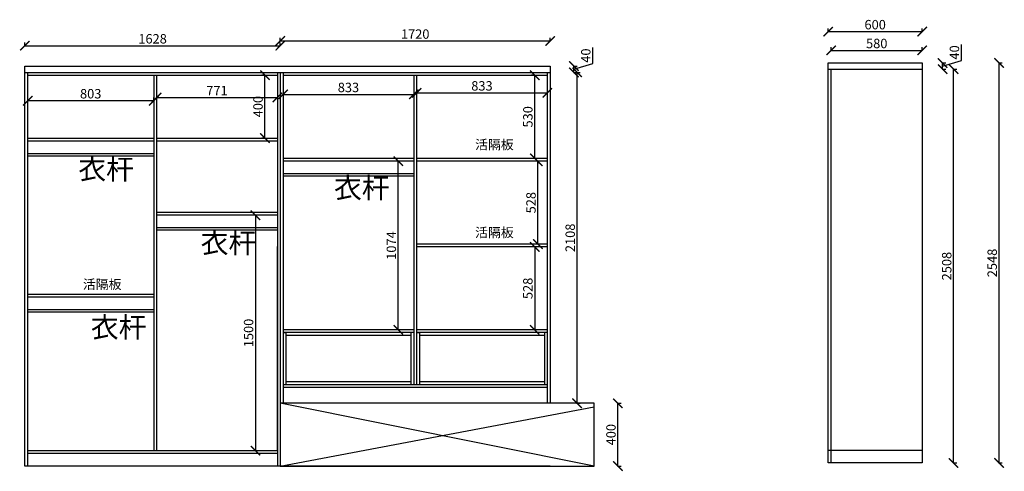
# Model space of a CAD drawing. Units: millimetres. Extents: x 9870165 to 9892202, y 4914120 to 4933021.
# Drawn here: x 9878047 to 9884323, y 4924699 to 4927576 of the extents above; entities that cross this region are included whole.
import ezdxf

# ---------------------------------------------------------------- set-up
doc = ezdxf.new("R2010")
doc.units = ezdxf.units.MM
doc.linetypes.add('ACAD_ISO03W100', pattern=[30, 12, -18])
doc.styles.get("Standard").update_dxf_attribs({"font": 'txt', "bigfont": 'gbcbig.shx'})
doc.dimstyles.new('ISO-25', dxfattribs={"dimtxt": 60, "dimasz": 60, "dimexe": 20, "dimexo": 100, "dimgap": 6.25, "dimtad": 1, "dimtxsty": 'Standard', "dimblk": 'ARCHTICK', "dimcen": 2.5, "dimclrd": 3, "dimclre": 3, "dimadec": 0, "dimazin": 0, "dimtfac": 1, "dimtmove": 1, "dimatfit": 3, "dimldrblk": 'ARCHTICK', "dimfxl": 1, "dimarcsym": 0})

# ---------------------------------------------------------------- blocks, each defined once
blk = doc.blocks.new('_ArchTick')
at = {"color": 0, "linetype": 'ByBlock', "const_width": 0.15}
blk.add_lwpolyline([(-0.5, -0.5), (0.5, 0.5)], dxfattribs=at)
blk = doc.blocks.new('*D31')
at = {"color": 3, "lineweight": -2, "transparency": 16777216}
for p, q in [((9883200, 4927497), (9883200, 4927520)), ((9883800, 4927497), (9883800, 4927520)), ((9883200, 4927500), (9883800, 4927500))]:
    blk.add_line(p, q, dxfattribs=at)
at = {"layer": 'Defpoints', "color": 0, "transparency": 16777216}
for p in [(9883800, 4927500), (9883200, 4927300), (9883800, 4927300)]:
    blk.add_point(p, dxfattribs=at)
at = {"color": 3, "lineweight": -2, "transparency": 16777216, "xscale": 60, "yscale": 60, "zscale": 60, "rotation": 180}
blk.add_blockref('_ArchTick', (9883200, 4927500), dxfattribs=at)
at = {"color": 3, "lineweight": -2, "transparency": 16777216, "xscale": 60, "yscale": 60, "zscale": 60}
blk.add_blockref('_ArchTick', (9883800, 4927500), dxfattribs=at)
at = {"color": 0, "transparency": 16777216, "insert": (9883500, 4927536.25), "char_height": 60, "attachment_point": 5}
blk.add_mtext('600', dxfattribs=at)
blk = doc.blocks.new('*D32')
at = {"color": 3, "lineweight": -2, "transparency": 16777216}
for p, q in [((9884049.375, 4927315.8125), (9884049.375, 4927418.3125)), ((9883927, 4927300), (9883950, 4927300)), ((9883927, 4927260), (9883950, 4927260)), ((9883930, 4927280), (9884049.375, 4927315.8125)), ((9883930, 4927260), (9883930, 4927300))]:
    blk.add_line(p, q, dxfattribs=at)
at = {"layer": 'Defpoints', "color": 0, "transparency": 16777216}
for p in [(9883800, 4927300), (9883800, 4927260), (9883930, 4927300)]:
    blk.add_point(p, dxfattribs=at)
at = {"color": 3, "lineweight": -2, "transparency": 16777216, "xscale": 60, "yscale": 60, "zscale": 60}
for p, rotation in [((9883930, 4927300), 90), ((9883930, 4927260), 270)]:
    blk.add_blockref('_ArchTick', p, dxfattribs=dict(at, rotation=rotation))
at = {"color": 0, "transparency": 16777216, "insert": (9884013.125, 4927367.0625), "char_height": 60, "attachment_point": 5, "rotation": 90}
blk.add_mtext('40', dxfattribs=at)
blk = doc.blocks.new('*D33')
at = {"color": 3, "lineweight": -2, "transparency": 16777216}
for p, q in [((9884287, 4927300), (9884310, 4927300)), ((9884290, 4924752), (9884290, 4927300)), ((9884287, 4924752), (9884310, 4924752))]:
    blk.add_line(p, q, dxfattribs=at)
at = {"layer": 'Defpoints', "color": 0, "transparency": 16777216}
for p in [(9883800, 4927300), (9884290, 4927300), (9883800, 4924752)]:
    blk.add_point(p, dxfattribs=at)
at = {"color": 3, "lineweight": -2, "transparency": 16777216, "xscale": 60, "yscale": 60, "zscale": 60}
for p, rotation in [((9884290, 4927300), 90), ((9884290, 4924752), 270)]:
    blk.add_blockref('_ArchTick', p, dxfattribs=dict(at, rotation=rotation))
at = {"color": 0, "transparency": 16777216, "insert": (9884253.75, 4926026), "char_height": 60, "attachment_point": 5, "rotation": 90}
blk.add_mtext('2548', dxfattribs=at)
blk = doc.blocks.new('*D34')
at = {"color": 3, "lineweight": -2, "transparency": 16777216}
for p, q in [((9883997, 4927260), (9884020, 4927260)), ((9884000, 4924752), (9884000, 4927260)), ((9883997, 4924752), (9884020, 4924752))]:
    blk.add_line(p, q, dxfattribs=at)
at = {"layer": 'Defpoints', "color": 0, "transparency": 16777216}
for p in [(9883800, 4927260), (9884000, 4927260), (9883800, 4924752)]:
    blk.add_point(p, dxfattribs=at)
at = {"color": 3, "lineweight": -2, "transparency": 16777216, "xscale": 60, "yscale": 60, "zscale": 60}
for p, rotation in [((9884000, 4927260), 90), ((9884000, 4924752), 270)]:
    blk.add_blockref('_ArchTick', p, dxfattribs=dict(at, rotation=rotation))
at = {"color": 0, "transparency": 16777216, "insert": (9883963.75, 4926006), "char_height": 60, "attachment_point": 5, "rotation": 90}
blk.add_mtext('2508', dxfattribs=at)
blk = doc.blocks.new('*D35')
at = {"color": 3, "lineweight": -2, "transparency": 16777216}
for p, q in [((9881699.375, 4927295.8125), (9881699.375, 4927398.3125)), ((9881577, 4927280), (9881600, 4927280)), ((9881580, 4927260), (9881699.375, 4927295.8125)), ((9881580, 4927240), (9881580, 4927280)), ((9881577, 4927240), (9881600, 4927240))]:
    blk.add_line(p, q, dxfattribs=at)
at = {"layer": 'Defpoints', "color": 0, "transparency": 16777216}
for p in [(9881428, 4927280), (9881580, 4927280), (9881428, 4927240)]:
    blk.add_point(p, dxfattribs=at)
at = {"color": 3, "lineweight": -2, "transparency": 16777216, "xscale": 60, "yscale": 60, "zscale": 60}
for p, rotation in [((9881580, 4927280), 90), ((9881580, 4927240), 270)]:
    blk.add_blockref('_ArchTick', p, dxfattribs=dict(at, rotation=rotation))
at = {"color": 0, "transparency": 16777216, "insert": (9881663.125, 4927347.0625), "char_height": 60, "attachment_point": 5, "rotation": 90}
blk.add_mtext('40', dxfattribs=at)
blk = doc.blocks.new('*D36')
at = {"color": 3, "lineweight": -2, "transparency": 16777216}
for p, q in [((9878080, 4927407), (9878080, 4927430)), ((9878080, 4927410), (9879708, 4927410)), ((9879708, 4927407), (9879708, 4927430))]:
    blk.add_line(p, q, dxfattribs=at)
at = {"layer": 'Defpoints', "color": 0, "transparency": 16777216}
for p in [(9879708, 4927410), (9878080, 4927240), (9879708, 4927240)]:
    blk.add_point(p, dxfattribs=at)
at = {"color": 3, "lineweight": -2, "transparency": 16777216, "xscale": 60, "yscale": 60, "zscale": 60, "rotation": 180}
blk.add_blockref('_ArchTick', (9878080, 4927410), dxfattribs=at)
at = {"color": 3, "lineweight": -2, "transparency": 16777216, "xscale": 60, "yscale": 60, "zscale": 60}
blk.add_blockref('_ArchTick', (9879708, 4927410), dxfattribs=at)
at = {"color": 0, "transparency": 16777216, "insert": (9878894, 4927446.25), "char_height": 60, "attachment_point": 5}
blk.add_mtext('1628', dxfattribs=at)
blk = doc.blocks.new('*D37')
at = {"color": 3, "lineweight": -2, "transparency": 16777216}
for p, q in [((9879708, 4927437), (9879708, 4927460)), ((9881428, 4927437), (9881428, 4927460)), ((9879708, 4927440), (9881428, 4927440))]:
    blk.add_line(p, q, dxfattribs=at)
at = {"layer": 'Defpoints', "color": 0, "transparency": 16777216}
for p in [(9881428, 4927440), (9879708, 4927240), (9881428, 4927240)]:
    blk.add_point(p, dxfattribs=at)
at = {"color": 3, "lineweight": -2, "transparency": 16777216, "xscale": 60, "yscale": 60, "zscale": 60, "rotation": 180}
blk.add_blockref('_ArchTick', (9879708, 4927440), dxfattribs=at)
at = {"color": 3, "lineweight": -2, "transparency": 16777216, "xscale": 60, "yscale": 60, "zscale": 60}
blk.add_blockref('_ArchTick', (9881428, 4927440), dxfattribs=at)
at = {"color": 0, "transparency": 16777216, "insert": (9880568, 4927476.25), "char_height": 60, "attachment_point": 5}
blk.add_mtext('1720', dxfattribs=at)
blk = doc.blocks.new('*D38')
at = {"color": 3, "lineweight": -2, "transparency": 16777216}
for p, q in [((9878919, 4927083), (9878919, 4927060)), ((9878919, 4927080), (9879690, 4927080)), ((9879690, 4927083), (9879690, 4927060))]:
    blk.add_line(p, q, dxfattribs=at)
at = {"layer": 'Defpoints', "color": 0, "transparency": 16777216}
for p in [(9878919, 4927222), (9879690, 4927222), (9879690, 4927080)]:
    blk.add_point(p, dxfattribs=at)
at = {"color": 3, "lineweight": -2, "transparency": 16777216, "xscale": 60, "yscale": 60, "zscale": 60, "rotation": 180}
blk.add_blockref('_ArchTick', (9878919, 4927080), dxfattribs=at)
at = {"color": 3, "lineweight": -2, "transparency": 16777216, "xscale": 60, "yscale": 60, "zscale": 60}
blk.add_blockref('_ArchTick', (9879690, 4927080), dxfattribs=at)
at = {"color": 0, "transparency": 16777216, "insert": (9879304.5, 4927116.25), "char_height": 60, "attachment_point": 5}
blk.add_mtext('771', dxfattribs=at)
blk = doc.blocks.new('*D39')
at = {"color": 3, "lineweight": -2, "transparency": 16777216}
for p, q in [((9878098, 4927057), (9878098, 4927080)), ((9878901, 4927057), (9878901, 4927080)), ((9878098, 4927060), (9878901, 4927060))]:
    blk.add_line(p, q, dxfattribs=at)
at = {"layer": 'Defpoints', "color": 0, "transparency": 16777216}
for p in [(9878901, 4927060), (9878098, 4924830), (9878901, 4924830)]:
    blk.add_point(p, dxfattribs=at)
at = {"color": 3, "lineweight": -2, "transparency": 16777216, "xscale": 60, "yscale": 60, "zscale": 60, "rotation": 180}
blk.add_blockref('_ArchTick', (9878098, 4927060), dxfattribs=at)
at = {"color": 3, "lineweight": -2, "transparency": 16777216, "xscale": 60, "yscale": 60, "zscale": 60}
blk.add_blockref('_ArchTick', (9878901, 4927060), dxfattribs=at)
at = {"color": 0, "transparency": 16777216, "insert": (9878499.5, 4927096.25), "char_height": 60, "attachment_point": 5}
blk.add_mtext('803', dxfattribs=at)
blk = doc.blocks.new('*D40')
at = {"color": 3, "lineweight": -2, "transparency": 16777216}
for p, q in [((9879726, 4927103), (9879726, 4927080)), ((9879726, 4927100), (9880559, 4927100)), ((9880559, 4927103), (9880559, 4927080))]:
    blk.add_line(p, q, dxfattribs=at)
at = {"layer": 'Defpoints', "color": 0, "transparency": 16777216}
for p in [(9879726, 4927222), (9880559, 4927222), (9880559, 4927100)]:
    blk.add_point(p, dxfattribs=at)
at = {"color": 3, "lineweight": -2, "transparency": 16777216, "xscale": 60, "yscale": 60, "zscale": 60, "rotation": 180}
blk.add_blockref('_ArchTick', (9879726, 4927100), dxfattribs=at)
at = {"color": 3, "lineweight": -2, "transparency": 16777216, "xscale": 60, "yscale": 60, "zscale": 60}
blk.add_blockref('_ArchTick', (9880559, 4927100), dxfattribs=at)
at = {"color": 0, "transparency": 16777216, "insert": (9880142.5, 4927136.25), "char_height": 60, "attachment_point": 5}
blk.add_mtext('833', dxfattribs=at)
blk = doc.blocks.new('*D41')
at = {"color": 3, "lineweight": -2, "transparency": 16777216}
for p, q in [((9880577, 4927113), (9880577, 4927090)), ((9880577, 4927110), (9881410, 4927110)), ((9881410, 4927113), (9881410, 4927090))]:
    blk.add_line(p, q, dxfattribs=at)
at = {"layer": 'Defpoints', "color": 0, "transparency": 16777216}
for p in [(9880577, 4927222), (9881410, 4927222), (9881410, 4927110)]:
    blk.add_point(p, dxfattribs=at)
at = {"color": 3, "lineweight": -2, "transparency": 16777216, "xscale": 60, "yscale": 60, "zscale": 60, "rotation": 180}
blk.add_blockref('_ArchTick', (9880577, 4927110), dxfattribs=at)
at = {"color": 3, "lineweight": -2, "transparency": 16777216, "xscale": 60, "yscale": 60, "zscale": 60}
blk.add_blockref('_ArchTick', (9881410, 4927110), dxfattribs=at)
at = {"color": 0, "transparency": 16777216, "insert": (9880993.5, 4927146.25), "char_height": 60, "attachment_point": 5}
blk.add_mtext('833', dxfattribs=at)
blk = doc.blocks.new('*D89')
at = {"color": 3, "lineweight": -2, "transparency": 16777216}
for p, q in [((9881597, 4927240), (9881620, 4927240)), ((9881600, 4925132), (9881600, 4927240)), ((9881597, 4925132), (9881620, 4925132))]:
    blk.add_line(p, q, dxfattribs=at)
at = {"layer": 'Defpoints', "color": 0, "transparency": 16777216}
for p in [(9881428, 4927240), (9881600, 4927240), (9881428, 4925132)]:
    blk.add_point(p, dxfattribs=at)
at = {"color": 3, "lineweight": -2, "transparency": 16777216, "xscale": 60, "yscale": 60, "zscale": 60}
for p, rotation in [((9881600, 4927240), 90), ((9881600, 4925132), 270)]:
    blk.add_blockref('_ArchTick', p, dxfattribs=dict(at, rotation=rotation))
at = {"color": 0, "transparency": 16777216, "insert": (9881563.75, 4926186), "char_height": 60, "attachment_point": 5, "rotation": 90}
blk.add_mtext('2108', dxfattribs=at)
blk = doc.blocks.new('*D90')
at = {"color": 3, "lineweight": -2, "transparency": 16777216}
for p, q in [((9881857, 4925132), (9881880, 4925132)), ((9881860, 4924732), (9881860, 4925132)), ((9881857, 4924732), (9881880, 4924732))]:
    blk.add_line(p, q, dxfattribs=at)
at = {"layer": 'Defpoints', "color": 0, "transparency": 16777216}
for p in [(9881708, 4925132), (9881860, 4925132), (9881708, 4924732)]:
    blk.add_point(p, dxfattribs=at)
at = {"color": 3, "lineweight": -2, "transparency": 16777216, "xscale": 60, "yscale": 60, "zscale": 60}
for p, rotation in [((9881860, 4925132), 90), ((9881860, 4924732), 270)]:
    blk.add_blockref('_ArchTick', p, dxfattribs=dict(at, rotation=rotation))
at = {"color": 0, "transparency": 16777216, "insert": (9881823.75, 4924932), "char_height": 60, "attachment_point": 5, "rotation": 90}
blk.add_mtext('400', dxfattribs=at)
blk = doc.blocks.new('*D94')
at = {"color": 3, "lineweight": -2, "transparency": 16777216}
for p, q in [((9879610, 4927222), (9879590, 4927222)), ((9879610, 4926822), (9879610, 4927222)), ((9879610, 4926822), (9879590, 4926822))]:
    blk.add_line(p, q, dxfattribs=at)
at = {"layer": 'Defpoints', "color": 0, "transparency": 16777216}
for p in [(9879610, 4927222), (9879690, 4927222), (9879690, 4926822)]:
    blk.add_point(p, dxfattribs=at)
at = {"color": 3, "lineweight": -2, "transparency": 16777216, "xscale": 60, "yscale": 60, "zscale": 60}
for p, rotation in [((9879610, 4927222), 90), ((9879610, 4926822), 270)]:
    blk.add_blockref('_ArchTick', p, dxfattribs=dict(at, rotation=rotation))
at = {"color": 0, "transparency": 16777216, "insert": (9879573.75, 4927022), "char_height": 60, "attachment_point": 5, "rotation": 90}
blk.add_mtext('400', dxfattribs=at)
blk = doc.blocks.new('*D99')
at = {"color": 3, "lineweight": -2, "transparency": 16777216}
for p, q in [((9881330, 4927222), (9881310, 4927222)), ((9881330, 4926692), (9881330, 4927222)), ((9881330, 4926692), (9881310, 4926692))]:
    blk.add_line(p, q, dxfattribs=at)
at = {"layer": 'Defpoints', "color": 0, "transparency": 16777216}
for p in [(9881330, 4927222), (9881410, 4927222), (9881410, 4926692)]:
    blk.add_point(p, dxfattribs=at)
at = {"color": 3, "lineweight": -2, "transparency": 16777216, "xscale": 60, "yscale": 60, "zscale": 60}
for p, rotation in [((9881330, 4927222), 90), ((9881330, 4926692), 270)]:
    blk.add_blockref('_ArchTick', p, dxfattribs=dict(at, rotation=rotation))
at = {"color": 0, "transparency": 16777216, "insert": (9881293.75, 4926957), "char_height": 60, "attachment_point": 5, "rotation": 90}
blk.add_mtext('530', dxfattribs=at)
blk = doc.blocks.new('*D100')
at = {"color": 3, "lineweight": -2, "transparency": 16777216}
for p, q in [((9881350, 4926674), (9881330, 4926674)), ((9881350, 4926146), (9881350, 4926674)), ((9881350, 4926146), (9881330, 4926146))]:
    blk.add_line(p, q, dxfattribs=at)
at = {"layer": 'Defpoints', "color": 0, "transparency": 16777216}
for p in [(9881350, 4926674), (9881410, 4926674), (9881410, 4926146)]:
    blk.add_point(p, dxfattribs=at)
at = {"color": 3, "lineweight": -2, "transparency": 16777216, "xscale": 60, "yscale": 60, "zscale": 60}
for p, rotation in [((9881350, 4926674), 90), ((9881350, 4926146), 270)]:
    blk.add_blockref('_ArchTick', p, dxfattribs=dict(at, rotation=rotation))
at = {"color": 0, "transparency": 16777216, "insert": (9881313.75, 4926410), "char_height": 60, "attachment_point": 5, "rotation": 90}
blk.add_mtext('528', dxfattribs=at)
blk = doc.blocks.new('*D101')
at = {"color": 3, "lineweight": -2, "transparency": 16777216}
for p, q in [((9881330, 4926128), (9881310, 4926128)), ((9881330, 4926128), (9881330, 4925600)), ((9881330, 4925600), (9881310, 4925600))]:
    blk.add_line(p, q, dxfattribs=at)
at = {"layer": 'Defpoints', "color": 0, "transparency": 16777216}
for p in [(9881410, 4926128), (9881330, 4925600), (9881410, 4925600)]:
    blk.add_point(p, dxfattribs=at)
at = {"color": 3, "lineweight": -2, "transparency": 16777216, "xscale": 60, "yscale": 60, "zscale": 60}
for p, rotation in [((9881330, 4926128), 90), ((9881330, 4925600), 270)]:
    blk.add_blockref('_ArchTick', p, dxfattribs=dict(at, rotation=rotation))
at = {"color": 0, "transparency": 16777216, "insert": (9881293.75, 4925864), "char_height": 60, "attachment_point": 5, "rotation": 90}
blk.add_mtext('528', dxfattribs=at)
blk = doc.blocks.new('*D106')
at = {"color": 3, "lineweight": -2, "transparency": 16777216}
for p, q in [((9883220, 4927377), (9883220, 4927400)), ((9883800, 4927377), (9883800, 4927400)), ((9883220, 4927380), (9883800, 4927380))]:
    blk.add_line(p, q, dxfattribs=at)
at = {"layer": 'Defpoints', "color": 0, "transparency": 16777216}
for p in [(9883800, 4927380), (9883220, 4927260), (9883800, 4927260)]:
    blk.add_point(p, dxfattribs=at)
at = {"color": 3, "lineweight": -2, "transparency": 16777216, "xscale": 60, "yscale": 60, "zscale": 60, "rotation": 180}
blk.add_blockref('_ArchTick', (9883220, 4927380), dxfattribs=at)
at = {"color": 3, "lineweight": -2, "transparency": 16777216, "xscale": 60, "yscale": 60, "zscale": 60}
blk.add_blockref('_ArchTick', (9883800, 4927380), dxfattribs=at)
at = {"color": 0, "transparency": 16777216, "insert": (9883510, 4927416.25), "char_height": 60, "attachment_point": 5}
blk.add_mtext('580', dxfattribs=at)
blk = doc.blocks.new('*D108')
at = {"color": 3, "lineweight": -2, "transparency": 16777216}
for p, q in [((9880460, 4926674), (9880440, 4926674)), ((9880460, 4925600), (9880460, 4926674)), ((9880460, 4925600), (9880440, 4925600))]:
    blk.add_line(p, q, dxfattribs=at)
at = {"layer": 'Defpoints', "color": 0, "transparency": 16777216}
for p in [(9880460, 4926674), (9880559, 4926674), (9880559, 4925600)]:
    blk.add_point(p, dxfattribs=at)
at = {"color": 3, "lineweight": -2, "transparency": 16777216, "xscale": 60, "yscale": 60, "zscale": 60}
for p, rotation in [((9880460, 4926674), 90), ((9880460, 4925600), 270)]:
    blk.add_blockref('_ArchTick', p, dxfattribs=dict(at, rotation=rotation))
at = {"color": 0, "transparency": 16777216, "insert": (9880423.75, 4926137), "char_height": 60, "attachment_point": 5, "rotation": 90}
blk.add_mtext('1074', dxfattribs=at)
blk = doc.blocks.new('*D109')
at = {"color": 3, "lineweight": -2, "transparency": 16777216}
for p, q in [((9879553, 4926330), (9879530, 4926330)), ((9879550, 4926330), (9879550, 4924830)), ((9879553, 4924830), (9879530, 4924830))]:
    blk.add_line(p, q, dxfattribs=at)
at = {"layer": 'Defpoints', "color": 0, "transparency": 16777216}
for p in [(9879690, 4926330), (9879550, 4924830), (9879690, 4924830)]:
    blk.add_point(p, dxfattribs=at)
at = {"color": 3, "lineweight": -2, "transparency": 16777216, "xscale": 60, "yscale": 60, "zscale": 60}
for p, rotation in [((9879550, 4926330), 90), ((9879550, 4924830), 270)]:
    blk.add_blockref('_ArchTick', p, dxfattribs=dict(at, rotation=rotation))
at = {"color": 0, "transparency": 16777216, "insert": (9879513.75, 4925580), "char_height": 60, "attachment_point": 5, "rotation": 90}
blk.add_mtext('1500', dxfattribs=at)

msp = doc.modelspace()

# ---------------------------------------------------------------- linework, layer by layer
for p, q in [((9878080, 4927280), (9881428, 4927280)), ((9878080, 4924732), (9878080, 4927280)), ((9881428, 4927280), (9881428, 4925132)), ((9883200, 4927300), (9883800, 4927300)), ((9883200, 4924752), (9883200, 4927300)), ((9883200, 4927260), (9883800, 4927260)), ((9883220, 4924752), (9883220, 4927260)), ((9883800, 4927300), (9883800, 4924752)), ((9878080, 4927240), (9881428, 4927240)), ((9878098, 4924732), (9878098, 4927240)), ((9878098, 4927222), (9879690, 4927222)), ((9878901, 4927222), (9878901, 4924830)), ((9878919, 4927222), (9878919, 4924830)), ((9879690, 4927240), (9879690, 4924812)), ((9879708, 4927240), (9879708, 4924812)), ((9879726, 4927240), (9879726, 4925132)), ((9879726, 4927222), (9881410, 4927222)), ((9880559, 4927222), (9880559, 4925250)), ((9880577, 4927222), (9880577, 4925250)), ((9881410, 4927240), (9881410, 4925132)), ((9878098, 4926822), (9878901, 4926822)), ((9878919, 4926822), (9879690, 4926822)), ((9878098, 4926804), (9878901, 4926804)), ((9878901, 4926804), (9878901, 4925826)), ((9878919, 4926804), (9879690, 4926804)), ((9878919, 4926804), (9878919, 4924830)), ((9880559, 4926692), (9879726, 4926692)), ((9880559, 4926674), (9879726, 4926674)), ((9881410, 4926692), (9880577, 4926692)), ((9881410, 4926674), (9880577, 4926674)), ((9879690, 4926348), (9878919, 4926348)), ((9879690, 4926330), (9878919, 4926330)), ((9879690, 4924830), (9879690, 4926130)), ((9881410, 4926146), (9880577, 4926146)), ((9881410, 4926128), (9880577, 4926128)), ((9878901, 4925826), (9878098, 4925826)), ((9878901, 4925808), (9878098, 4925808)), ((9880559, 4925600), (9879726, 4925600)), ((9880559, 4925582), (9879726, 4925582)), ((9881410, 4925600), (9880577, 4925600)), ((9881410, 4925582), (9880577, 4925582)), ((9880541, 4925564), (9879744, 4925564)), ((9881392, 4925564), (9880595, 4925564)), ((9880541, 4925268), (9879744, 4925268)), ((9881392, 4925268), (9880595, 4925268)), ((9881410, 4925250), (9879726, 4925250)), ((9881410, 4925232), (9879726, 4925232)), ((9881708, 4925132), (9879708, 4925132)), ((9881708, 4924732), (9879708, 4925132)), ((9881708, 4924732), (9881708, 4925132)), ((9879708, 4924732), (9881708, 4925110)), ((9879690, 4924830), (9878098, 4924830)), ((9879690, 4924812), (9878098, 4924812)), ((9879690, 4924812), (9879690, 4924732)), ((9879708, 4924812), (9879708, 4924732)), ((9883800, 4924832), (9883200, 4924832)), ((9883800, 4924752), (9883200, 4924752)), ((9881428, 4924732), (9878080, 4924732)), ((9879708, 4924732), (9881708, 4924732))]:
    msp.add_line(p, q)
at = {"color": 6}
for p, q in [((9878098, 4926724), (9878901, 4926724)), ((9878098, 4926709), (9878901, 4926709)), ((9880559, 4926594), (9879726, 4926594)), ((9880559, 4926579), (9879726, 4926579)), ((9879690, 4926250), (9878919, 4926250)), ((9879690, 4926235), (9878919, 4926235)), ((9878901, 4925728), (9878098, 4925728)), ((9878901, 4925713), (9878098, 4925713))]:
    msp.add_line(p, q, dxfattribs=at)
at = {"linetype": 'ByBlock'}
for p, q in [((9879726, 4925582), (9879744, 4925582)), ((9879744, 4925582), (9879744, 4925250)), ((9880559, 4925582), (9880541, 4925582)), ((9880541, 4925582), (9880541, 4925250)), ((9880577, 4925582), (9880595, 4925582)), ((9880595, 4925582), (9880595, 4925250)), ((9881410, 4925582), (9881392, 4925582)), ((9881392, 4925582), (9881392, 4925250))]:
    msp.add_line(p, q, dxfattribs=at)

# ---------------------------------------------------------------- texts
at = {"linetype": 'ACAD_ISO03W100', "attachment_point": 1}
for s, insert, char_height in [('活隔板', (9880950, 4926810), 60), ('衣杆', (9878420, 4926688.842), 130.2239), ('衣杆', (9880050, 4926568.842), 130.2239), ('活隔板', (9880950, 4926250), 60), ('衣杆', (9879200, 4926218.842), 130.2239), ('活隔板', (9878450, 4925920), 60), ('衣杆', (9878500, 4925680.842), 130.2239)]:
    msp.add_mtext_dynamic_manual_height_columns(s, width=1420, gutter_width=651.119, heights=[0], dxfattribs=dict(at, insert=insert, char_height=char_height))

# ---------------------------------------------------------------- dimensions: what is measured, and where the dimension line sits
for base, p1, p2, picture, middle in [((9883800, 4927500), (9883200, 4927300), (9883800, 4927300), '*D31', (9883500, 4927536.25)), ((9881428, 4927440), (9879708, 4927240), (9881428, 4927240), '*D37', (9880568, 4927476.25)), ((9879708, 4927410), (9878080, 4927240), (9879708, 4927240), '*D36', (9878894, 4927446.25)), ((9883800, 4927380), (9883220, 4927260), (9883800, 4927260), '*D106', (9883510, 4927416.25)), ((9879690, 4927080), (9878919, 4927222), (9879690, 4927222), '*D38', (9879304.5, 4927116.25)), ((9880559, 4927100), (9879726, 4927222), (9880559, 4927222), '*D40', (9880142.5, 4927136.25)), ((9881410, 4927110), (9880577, 4927222), (9881410, 4927222), '*D41', (9880993.5, 4927146.25)), ((9878901, 4927060), (9878098, 4924830), (9878901, 4924830), '*D39', (9878499.5, 4927096.25))]:
    dim = msp.add_linear_dim(base=base, p1=p1, p2=p2, dimstyle='ISO-25', override={"dimfxl": 3, "dimfxlon": 1})
    dim.commit()
    dim.dimension.update_dxf_attribs({"geometry": picture, "text_midpoint": middle})
for base, p1, p2, picture, middle in [((9881580, 4927280), (9881428, 4927240), (9881428, 4927280), '*D35', (9881663.125, 4927302.063)), ((9883930, 4927300), (9883800, 4927260), (9883800, 4927300), '*D32', (9884013.125, 4927322.063)), ((9884290, 4927300), (9883800, 4924752), (9883800, 4927300), '*D33', (9884253.75, 4926026)), ((9881600, 4927240), (9881428, 4925132), (9881428, 4927240), '*D89', (9881563.75, 4926186)), ((9884000, 4927260), (9883800, 4924752), (9883800, 4927260), '*D34', (9883963.75, 4926006)), ((9879610, 4927222), (9879690, 4926822), (9879690, 4927222), '*D94', (9879573.75, 4927022)), ((9881330, 4927222), (9881410, 4926692), (9881410, 4927222), '*D99', (9881293.75, 4926957)), ((9881350, 4926674), (9881410, 4926146), (9881410, 4926674), '*D100', (9881313.75, 4926410)), ((9879550, 4924830), (9879690, 4926330), (9879690, 4924830), '*D109', (9879513.75, 4925580)), ((9881330, 4925600), (9881410, 4926128), (9881410, 4925600), '*D101', (9881293.75, 4925864)), ((9881860, 4925132), (9881708, 4924732), (9881708, 4925132), '*D90', (9881823.75, 4924932))]:
    dim = msp.add_linear_dim(base=base, p1=p1, p2=p2, angle=90, dimstyle='ISO-25', override={"dimfxl": 3, "dimfxlon": 1})
    dim.commit()
    dim.dimension.update_dxf_attribs({"geometry": picture, "text_midpoint": middle})
at = {"color": 1}
dim = msp.add_linear_dim(base=(9880460, 4926674), p1=(9880559, 4925600), p2=(9880559, 4926674), angle=90, dimstyle='ISO-25', override={"dimfxl": 3, "dimfxlon": 1}, dxfattribs=at)
dim.commit()
dim.dimension.update_dxf_attribs({"geometry": '*D108', "text_midpoint": (9880423.75, 4926137)})

doc.saveas('drawing.dxf')
